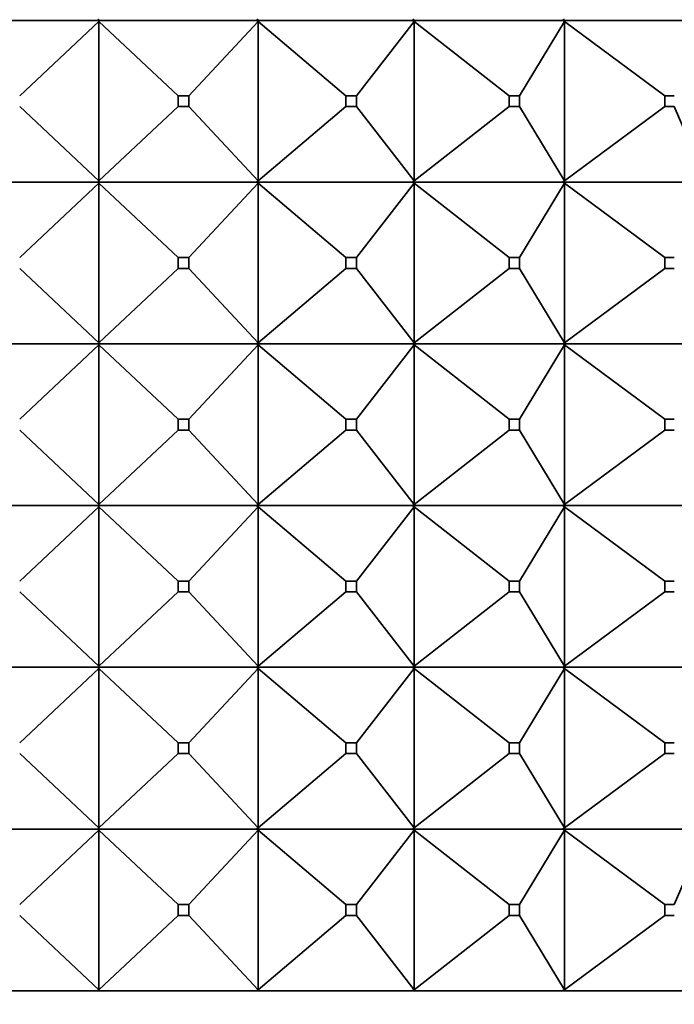
# Model space of a CAD drawing. Units: millimetres. Extents: x 0 to 2406, y 0 to 2750.
# Drawn here: x 1506 to 1518, y 2005 to 2023 of the extents above; entities that cross this region are included whole.
import ezdxf
from ezdxf import colors
from ezdxf.entities.mleader import LeaderData, LeaderLine
from ezdxf.math import Vec2, Vec3

# ---------------------------------------------------------------- set-up
doc = ezdxf.new("R2010")
doc.units = ezdxf.units.MM
doc.layers.add('DV1_Défaut', color=7, linetype='Continuous')
doc.layers.add('Défaut', color=7, linetype='Continuous')

# ---------------------------------------------------------------- blocks, each defined once
blk = doc.blocks.new('_DOT')
at = {"color": 0}
blk.add_line((0, 0), (-1, 0), dxfattribs=at)
at = {"color": 0, "const_width": 0.333}
blk.add_lwpolyline([(-0.1665, 0, 1), (0.1665, 0, 1)], format="xyb", close=True, dxfattribs=at)
blk = doc.blocks.new('SE')
at = {"layer": 'DV1_Défaut', "color": 7, "linetype": 'Continuous', "lineweight": 35}
for p, q in [((1507.073, 2022.792), (1504.125, 2022.792)), ((1505.626, 2021.392), (1507.095, 2022.771)), ((1507.095, 2022.813), (1507.073, 2022.792)), ((1507.073, 2022.795), (1507.095, 2022.813)), ((1507.073, 2022.792), (1507.073, 2022.795)), ((1507.073, 2022.792), (1507.073, 2022.795)), ((1510.021, 2022.792), (1507.073, 2022.792)), ((1507.073, 2022.792), (1507.073, 2022.789)), ((1507.095, 2022.771), (1507.073, 2022.792)), ((1507.073, 2022.792), (1507.073, 2022.789)), ((1507.073, 2022.789), (1507.095, 2022.771)), ((1507.095, 2022.771), (1507.095, 2019.813)), ((1508.565, 2021.392), (1507.095, 2022.771)), ((1508.765, 2021.392), (1510.046, 2022.771)), ((1510.046, 2022.813), (1510.021, 2022.792)), ((1510.021, 2022.795), (1510.046, 2022.813)), ((1510.021, 2022.792), (1510.021, 2022.795)), ((1510.021, 2022.792), (1510.021, 2022.795)), ((1512.914, 2022.792), (1510.021, 2022.792)), ((1510.021, 2022.792), (1510.021, 2022.789)), ((1510.046, 2022.771), (1510.021, 2022.792)), ((1510.021, 2022.792), (1510.021, 2022.789)), ((1510.021, 2022.789), (1510.046, 2022.771)), ((1510.046, 2022.771), (1510.046, 2019.813)), ((1511.677, 2021.392), (1510.046, 2022.771)), ((1511.873, 2021.392), (1512.942, 2022.771)), ((1512.914, 2022.792), (1512.915, 2022.795)), ((1512.914, 2022.792), (1512.915, 2022.789)), ((1512.942, 2022.813), (1512.915, 2022.792)), ((1512.915, 2022.795), (1512.942, 2022.813)), ((1512.915, 2022.792), (1512.915, 2022.795)), ((1515.7, 2022.792), (1512.915, 2022.792)), ((1512.942, 2022.771), (1512.915, 2022.792)), ((1512.915, 2022.792), (1512.915, 2022.789)), ((1512.915, 2022.789), (1512.942, 2022.771)), ((1512.942, 2022.771), (1512.942, 2019.813)), ((1514.703, 2021.392), (1512.942, 2022.771)), ((1514.892, 2021.392), (1515.729, 2022.771)), ((1515.7, 2022.792), (1515.701, 2022.795)), ((1515.7, 2022.792), (1515.701, 2022.789)), ((1515.729, 2022.813), (1515.701, 2022.792)), ((1515.701, 2022.795), (1515.729, 2022.813)), ((1515.701, 2022.792), (1515.701, 2022.795)), ((1518.324, 2022.792), (1515.701, 2022.792)), ((1515.729, 2022.771), (1515.701, 2022.792)), ((1515.701, 2022.792), (1515.701, 2022.789)), ((1515.701, 2022.789), (1515.729, 2022.771)), ((1515.729, 2022.771), (1515.729, 2019.813)), ((1517.588, 2021.392), (1515.729, 2022.771)), ((1508.565, 2021.392), (1508.765, 2021.392)), ((1508.565, 2021.192), (1508.565, 2021.392)), ((1508.765, 2021.392), (1508.765, 2021.192)), ((1511.677, 2021.392), (1511.873, 2021.392)), ((1511.677, 2021.192), (1511.677, 2021.392)), ((1511.873, 2021.392), (1511.873, 2021.192)), ((1514.703, 2021.392), (1514.892, 2021.392)), ((1514.703, 2021.192), (1514.703, 2021.392)), ((1514.892, 2021.392), (1514.892, 2021.192)), ((1517.588, 2021.392), (1517.766, 2021.392)), ((1517.588, 2021.192), (1517.588, 2021.392)), ((1507.095, 2019.813), (1505.626, 2021.192)), ((1507.095, 2019.813), (1508.565, 2021.192)), ((1508.765, 2021.192), (1508.565, 2021.192)), ((1510.046, 2019.813), (1508.765, 2021.192)), ((1510.046, 2019.813), (1511.677, 2021.192)), ((1511.873, 2021.192), (1511.677, 2021.192)), ((1512.942, 2019.813), (1511.873, 2021.192)), ((1512.942, 2019.813), (1514.703, 2021.192)), ((1514.892, 2021.192), (1514.703, 2021.192)), ((1515.729, 2019.813), (1514.892, 2021.192)), ((1515.729, 2019.813), (1517.588, 2021.192)), ((1517.766, 2021.192), (1517.588, 2021.192)), ((1518.356, 2019.813), (1517.766, 2021.192)), ((1507.073, 2019.792), (1504.125, 2019.792)), ((1507.095, 2019.813), (1507.073, 2019.795)), ((1507.073, 2019.792), (1507.095, 2019.813)), ((1507.073, 2019.795), (1507.073, 2019.792)), ((1507.073, 2019.792), (1507.073, 2019.795)), ((1507.073, 2019.792), (1507.095, 2019.771)), ((1510.021, 2019.792), (1507.073, 2019.792)), ((1507.073, 2019.792), (1507.073, 2019.789)), ((1507.073, 2019.792), (1507.073, 2019.789)), ((1507.073, 2019.789), (1507.095, 2019.771)), ((1510.046, 2019.813), (1510.021, 2019.795)), ((1510.021, 2019.792), (1510.046, 2019.813)), ((1510.021, 2019.795), (1510.021, 2019.792)), ((1510.021, 2019.792), (1510.021, 2019.795)), ((1510.021, 2019.792), (1510.046, 2019.771)), ((1512.914, 2019.792), (1510.021, 2019.792)), ((1510.021, 2019.792), (1510.021, 2019.789)), ((1510.021, 2019.792), (1510.021, 2019.789)), ((1510.021, 2019.789), (1510.046, 2019.771)), ((1512.914, 2019.792), (1512.915, 2019.795)), ((1512.914, 2019.792), (1512.915, 2019.789)), ((1512.942, 2019.813), (1512.915, 2019.795)), ((1512.915, 2019.792), (1512.942, 2019.813)), ((1512.915, 2019.795), (1512.915, 2019.792)), ((1512.915, 2019.792), (1512.942, 2019.771)), ((1515.7, 2019.792), (1512.915, 2019.792)), ((1512.915, 2019.792), (1512.915, 2019.789)), ((1512.915, 2019.789), (1512.942, 2019.771)), ((1515.7, 2019.792), (1515.701, 2019.795)), ((1515.7, 2019.792), (1515.701, 2019.789)), ((1515.729, 2019.813), (1515.701, 2019.795)), ((1515.701, 2019.792), (1515.729, 2019.813)), ((1515.701, 2019.795), (1515.701, 2019.792)), ((1515.701, 2019.792), (1515.729, 2019.771)), ((1518.324, 2019.792), (1515.701, 2019.792)), ((1515.701, 2019.792), (1515.701, 2019.789)), ((1515.701, 2019.789), (1515.729, 2019.771)), ((1505.626, 2018.392), (1507.095, 2019.771)), ((1507.095, 2019.771), (1508.565, 2018.392)), ((1507.095, 2019.771), (1507.095, 2016.813)), ((1508.765, 2018.392), (1510.046, 2019.771)), ((1510.046, 2019.771), (1511.677, 2018.392)), ((1510.046, 2019.771), (1510.046, 2016.813)), ((1511.873, 2018.392), (1512.942, 2019.771)), ((1512.942, 2019.771), (1514.703, 2018.392)), ((1512.942, 2019.771), (1512.942, 2016.813)), ((1514.892, 2018.392), (1515.729, 2019.771)), ((1515.729, 2019.771), (1517.588, 2018.392)), ((1515.729, 2019.771), (1515.729, 2016.813)), ((1508.565, 2018.392), (1508.765, 2018.392)), ((1508.565, 2018.192), (1508.565, 2018.392)), ((1508.765, 2018.392), (1508.765, 2018.192)), ((1511.677, 2018.392), (1511.873, 2018.392)), ((1511.677, 2018.192), (1511.677, 2018.392)), ((1511.873, 2018.392), (1511.873, 2018.192)), ((1514.703, 2018.392), (1514.892, 2018.392)), ((1514.703, 2018.192), (1514.703, 2018.392)), ((1514.892, 2018.392), (1514.892, 2018.192)), ((1517.588, 2018.392), (1517.766, 2018.392)), ((1517.588, 2018.192), (1517.588, 2018.392)), ((1505.626, 2018.192), (1507.095, 2016.813)), ((1507.095, 2016.813), (1508.565, 2018.192)), ((1508.765, 2018.192), (1508.565, 2018.192)), ((1508.765, 2018.192), (1510.046, 2016.813)), ((1510.046, 2016.813), (1511.677, 2018.192)), ((1511.873, 2018.192), (1511.677, 2018.192)), ((1511.873, 2018.192), (1512.942, 2016.813)), ((1512.942, 2016.813), (1514.703, 2018.192)), ((1514.892, 2018.192), (1514.703, 2018.192)), ((1514.892, 2018.192), (1515.729, 2016.813)), ((1515.729, 2016.813), (1517.588, 2018.192)), ((1517.766, 2018.192), (1517.588, 2018.192)), ((1504.125, 2016.792), (1507.073, 2016.792)), ((1505.626, 2015.392), (1507.095, 2016.771)), ((1507.095, 2016.813), (1507.073, 2016.795)), ((1507.073, 2016.792), (1507.095, 2016.813)), ((1507.073, 2016.795), (1507.073, 2016.792)), ((1507.073, 2016.795), (1507.073, 2016.792)), ((1507.073, 2016.792), (1510.021, 2016.792)), ((1507.073, 2016.789), (1507.073, 2016.792)), ((1507.073, 2016.792), (1507.095, 2016.771)), ((1507.073, 2016.789), (1507.073, 2016.792)), ((1507.095, 2016.771), (1507.073, 2016.789)), ((1507.095, 2016.771), (1508.565, 2015.392)), ((1507.095, 2013.813), (1507.095, 2016.771)), ((1508.765, 2015.392), (1510.046, 2016.771)), ((1510.046, 2016.813), (1510.021, 2016.795)), ((1510.021, 2016.792), (1510.046, 2016.813)), ((1510.021, 2016.795), (1510.021, 2016.792)), ((1510.021, 2016.795), (1510.021, 2016.792)), ((1510.021, 2016.792), (1512.914, 2016.792)), ((1510.021, 2016.789), (1510.021, 2016.792)), ((1510.021, 2016.792), (1510.046, 2016.771)), ((1510.021, 2016.789), (1510.021, 2016.792)), ((1510.046, 2016.771), (1510.021, 2016.789)), ((1510.046, 2016.771), (1511.677, 2015.392)), ((1510.046, 2013.813), (1510.046, 2016.771)), ((1511.873, 2015.392), (1512.942, 2016.771)), ((1512.915, 2016.795), (1512.914, 2016.792)), ((1512.915, 2016.789), (1512.914, 2016.792)), ((1512.942, 2016.813), (1512.915, 2016.795)), ((1512.915, 2016.792), (1512.942, 2016.813)), ((1512.915, 2016.795), (1512.915, 2016.792)), ((1512.915, 2016.792), (1515.7, 2016.792)), ((1512.915, 2016.789), (1512.915, 2016.792)), ((1512.915, 2016.792), (1512.942, 2016.771)), ((1512.942, 2016.771), (1512.915, 2016.789)), ((1512.942, 2016.771), (1514.703, 2015.392)), ((1512.942, 2013.813), (1512.942, 2016.771)), ((1514.892, 2015.392), (1515.729, 2016.771)), ((1515.701, 2016.795), (1515.7, 2016.792)), ((1515.701, 2016.789), (1515.7, 2016.792)), ((1515.729, 2016.813), (1515.701, 2016.795)), ((1515.701, 2016.792), (1515.729, 2016.813)), ((1515.701, 2016.795), (1515.701, 2016.792)), ((1515.701, 2016.792), (1518.324, 2016.792)), ((1515.701, 2016.789), (1515.701, 2016.792)), ((1515.701, 2016.792), (1515.729, 2016.771)), ((1515.729, 2016.771), (1515.701, 2016.789)), ((1515.729, 2016.771), (1517.588, 2015.392)), ((1515.729, 2013.813), (1515.729, 2016.771)), ((1508.765, 2015.392), (1508.565, 2015.392)), ((1508.565, 2015.392), (1508.565, 2015.192)), ((1508.765, 2015.192), (1508.765, 2015.392)), ((1511.873, 2015.392), (1511.677, 2015.392)), ((1511.677, 2015.392), (1511.677, 2015.192)), ((1511.873, 2015.192), (1511.873, 2015.392)), ((1514.892, 2015.392), (1514.703, 2015.392)), ((1514.703, 2015.392), (1514.703, 2015.192)), ((1514.892, 2015.192), (1514.892, 2015.392)), ((1517.766, 2015.392), (1517.588, 2015.392)), ((1517.588, 2015.392), (1517.588, 2015.192)), ((1505.626, 2015.192), (1507.095, 2013.813)), ((1507.095, 2013.813), (1508.565, 2015.192)), ((1508.565, 2015.192), (1508.765, 2015.192)), ((1508.765, 2015.192), (1510.046, 2013.813)), ((1510.046, 2013.813), (1511.677, 2015.192)), ((1511.677, 2015.192), (1511.873, 2015.192)), ((1511.873, 2015.192), (1512.942, 2013.813)), ((1512.942, 2013.813), (1514.703, 2015.192)), ((1514.703, 2015.192), (1514.892, 2015.192)), ((1514.892, 2015.192), (1515.729, 2013.813)), ((1515.729, 2013.813), (1517.588, 2015.192)), ((1517.588, 2015.192), (1517.766, 2015.192)), ((1507.073, 2013.792), (1504.125, 2013.792)), ((1505.626, 2012.392), (1507.095, 2013.771)), ((1507.073, 2013.795), (1507.095, 2013.813)), ((1507.073, 2013.792), (1507.095, 2013.813)), ((1507.073, 2013.792), (1507.073, 2013.795)), ((1507.073, 2013.792), (1507.073, 2013.795)), ((1510.021, 2013.792), (1507.073, 2013.792)), ((1507.073, 2013.792), (1507.095, 2013.771)), ((1507.073, 2013.792), (1507.073, 2013.789)), ((1507.073, 2013.792), (1507.073, 2013.789)), ((1507.073, 2013.789), (1507.095, 2013.771)), ((1507.095, 2013.771), (1508.565, 2012.392)), ((1507.095, 2013.771), (1507.095, 2010.813)), ((1508.765, 2012.392), (1510.046, 2013.771)), ((1510.021, 2013.795), (1510.046, 2013.813)), ((1510.021, 2013.792), (1510.046, 2013.813)), ((1510.021, 2013.792), (1510.021, 2013.795)), ((1510.021, 2013.792), (1510.021, 2013.795)), ((1512.914, 2013.792), (1510.021, 2013.792)), ((1510.021, 2013.792), (1510.046, 2013.771)), ((1510.021, 2013.792), (1510.021, 2013.789)), ((1510.021, 2013.792), (1510.021, 2013.789)), ((1510.021, 2013.789), (1510.046, 2013.771)), ((1510.046, 2013.771), (1511.677, 2012.392)), ((1510.046, 2013.771), (1510.046, 2010.813)), ((1511.873, 2012.392), (1512.942, 2013.771)), ((1512.914, 2013.792), (1512.915, 2013.795)), ((1512.914, 2013.792), (1512.915, 2013.789)), ((1512.915, 2013.795), (1512.942, 2013.813)), ((1512.915, 2013.792), (1512.942, 2013.813)), ((1512.915, 2013.792), (1512.915, 2013.795)), ((1515.7, 2013.792), (1512.915, 2013.792)), ((1512.915, 2013.792), (1512.942, 2013.771)), ((1512.915, 2013.792), (1512.915, 2013.789)), ((1512.915, 2013.789), (1512.942, 2013.771)), ((1512.942, 2013.771), (1514.703, 2012.392)), ((1512.942, 2013.771), (1512.942, 2010.813)), ((1514.892, 2012.392), (1515.729, 2013.771)), ((1515.7, 2013.792), (1515.701, 2013.795)), ((1515.7, 2013.792), (1515.701, 2013.789)), ((1515.701, 2013.795), (1515.729, 2013.813)), ((1515.701, 2013.792), (1515.729, 2013.813)), ((1515.701, 2013.792), (1515.701, 2013.795)), ((1518.324, 2013.792), (1515.701, 2013.792)), ((1515.701, 2013.792), (1515.729, 2013.771)), ((1515.701, 2013.792), (1515.701, 2013.789)), ((1515.701, 2013.789), (1515.729, 2013.771)), ((1515.729, 2013.771), (1517.588, 2012.392)), ((1515.729, 2013.771), (1515.729, 2010.813)), ((1508.565, 2012.392), (1508.765, 2012.392)), ((1508.565, 2012.192), (1508.565, 2012.392)), ((1508.765, 2012.392), (1508.765, 2012.192)), ((1511.677, 2012.392), (1511.873, 2012.392)), ((1511.677, 2012.192), (1511.677, 2012.392)), ((1511.873, 2012.392), (1511.873, 2012.192)), ((1514.703, 2012.392), (1514.892, 2012.392)), ((1514.703, 2012.192), (1514.703, 2012.392)), ((1514.892, 2012.392), (1514.892, 2012.192)), ((1517.588, 2012.392), (1517.766, 2012.392)), ((1517.588, 2012.192), (1517.588, 2012.392)), ((1505.626, 2012.192), (1507.095, 2010.813)), ((1507.095, 2010.813), (1508.565, 2012.192)), ((1508.765, 2012.192), (1508.565, 2012.192)), ((1508.765, 2012.192), (1510.046, 2010.813)), ((1510.046, 2010.813), (1511.677, 2012.192)), ((1511.873, 2012.192), (1511.677, 2012.192)), ((1511.873, 2012.192), (1512.942, 2010.813)), ((1512.942, 2010.813), (1514.703, 2012.192)), ((1514.892, 2012.192), (1514.703, 2012.192)), ((1514.892, 2012.192), (1515.729, 2010.813)), ((1515.729, 2010.813), (1517.588, 2012.192)), ((1517.766, 2012.192), (1517.588, 2012.192)), ((1504.125, 2010.792), (1507.073, 2010.792)), ((1505.626, 2009.392), (1507.095, 2010.771)), ((1507.095, 2010.813), (1507.073, 2010.795)), ((1507.073, 2010.792), (1507.095, 2010.813)), ((1507.073, 2010.795), (1507.073, 2010.792)), ((1507.073, 2010.795), (1507.073, 2010.792)), ((1507.073, 2010.792), (1510.021, 2010.792)), ((1507.073, 2010.789), (1507.073, 2010.792)), ((1507.073, 2010.789), (1507.073, 2010.792)), ((1507.073, 2010.792), (1507.095, 2010.771)), ((1507.095, 2010.771), (1507.073, 2010.789)), ((1507.095, 2007.813), (1507.095, 2010.771)), ((1507.095, 2010.771), (1508.565, 2009.392)), ((1508.765, 2009.392), (1510.046, 2010.771)), ((1510.046, 2010.813), (1510.021, 2010.795)), ((1510.021, 2010.792), (1510.046, 2010.813)), ((1510.021, 2010.795), (1510.021, 2010.792)), ((1510.021, 2010.795), (1510.021, 2010.792)), ((1510.021, 2010.792), (1512.914, 2010.792)), ((1510.021, 2010.789), (1510.021, 2010.792)), ((1510.021, 2010.789), (1510.021, 2010.792)), ((1510.021, 2010.792), (1510.046, 2010.771)), ((1510.046, 2010.771), (1510.021, 2010.789)), ((1510.046, 2007.813), (1510.046, 2010.771)), ((1510.046, 2010.771), (1511.677, 2009.392)), ((1511.873, 2009.392), (1512.942, 2010.771)), ((1512.915, 2010.795), (1512.914, 2010.792)), ((1512.915, 2010.789), (1512.914, 2010.792)), ((1512.942, 2010.813), (1512.915, 2010.795)), ((1512.915, 2010.792), (1512.942, 2010.813)), ((1512.915, 2010.795), (1512.915, 2010.792)), ((1512.915, 2010.792), (1515.7, 2010.792)), ((1512.915, 2010.789), (1512.915, 2010.792)), ((1512.915, 2010.792), (1512.942, 2010.771)), ((1512.942, 2010.771), (1512.915, 2010.789)), ((1512.942, 2007.813), (1512.942, 2010.771)), ((1512.942, 2010.771), (1514.703, 2009.392)), ((1514.892, 2009.392), (1515.729, 2010.771)), ((1515.701, 2010.795), (1515.7, 2010.792)), ((1515.701, 2010.789), (1515.7, 2010.792)), ((1515.729, 2010.813), (1515.701, 2010.795)), ((1515.701, 2010.792), (1515.729, 2010.813)), ((1515.701, 2010.795), (1515.701, 2010.792)), ((1515.701, 2010.792), (1518.324, 2010.792)), ((1515.701, 2010.789), (1515.701, 2010.792)), ((1515.701, 2010.792), (1515.729, 2010.771)), ((1515.729, 2010.771), (1515.701, 2010.789)), ((1515.729, 2007.813), (1515.729, 2010.771)), ((1515.729, 2010.771), (1517.588, 2009.392)), ((1508.565, 2009.392), (1508.565, 2009.192)), ((1508.765, 2009.392), (1508.565, 2009.392)), ((1508.765, 2009.192), (1508.765, 2009.392)), ((1511.677, 2009.392), (1511.677, 2009.192)), ((1511.873, 2009.392), (1511.677, 2009.392)), ((1511.873, 2009.192), (1511.873, 2009.392)), ((1514.703, 2009.392), (1514.703, 2009.192)), ((1514.892, 2009.392), (1514.703, 2009.392)), ((1514.892, 2009.192), (1514.892, 2009.392)), ((1517.588, 2009.392), (1517.588, 2009.192)), ((1517.766, 2009.392), (1517.588, 2009.392)), ((1505.626, 2009.192), (1507.095, 2007.813)), ((1507.095, 2007.813), (1508.565, 2009.192)), ((1508.565, 2009.192), (1508.765, 2009.192)), ((1508.765, 2009.192), (1510.046, 2007.813)), ((1510.046, 2007.813), (1511.677, 2009.192)), ((1511.677, 2009.192), (1511.873, 2009.192)), ((1511.873, 2009.192), (1512.942, 2007.813)), ((1512.942, 2007.813), (1514.703, 2009.192)), ((1514.703, 2009.192), (1514.892, 2009.192)), ((1514.892, 2009.192), (1515.729, 2007.813)), ((1515.729, 2007.813), (1517.588, 2009.192)), ((1517.588, 2009.192), (1517.766, 2009.192)), ((1507.073, 2007.792), (1504.125, 2007.792)), ((1507.095, 2007.771), (1505.626, 2006.392)), ((1507.073, 2007.795), (1507.095, 2007.813)), ((1507.073, 2007.792), (1507.095, 2007.813)), ((1507.073, 2007.792), (1507.073, 2007.795)), ((1507.073, 2007.792), (1507.073, 2007.795)), ((1510.021, 2007.792), (1507.073, 2007.792)), ((1507.073, 2007.792), (1507.073, 2007.789)), ((1507.073, 2007.789), (1507.073, 2007.792)), ((1507.073, 2007.792), (1507.095, 2007.771)), ((1507.095, 2007.771), (1507.073, 2007.789)), ((1507.095, 2004.813), (1507.095, 2007.771)), ((1507.095, 2007.771), (1508.565, 2006.392)), ((1510.046, 2007.771), (1508.765, 2006.392)), ((1510.021, 2007.795), (1510.046, 2007.813)), ((1510.021, 2007.792), (1510.046, 2007.813)), ((1510.021, 2007.792), (1510.021, 2007.795)), ((1510.021, 2007.792), (1510.021, 2007.795)), ((1512.914, 2007.792), (1510.021, 2007.792)), ((1510.021, 2007.792), (1510.021, 2007.789)), ((1510.021, 2007.789), (1510.021, 2007.792)), ((1510.021, 2007.792), (1510.046, 2007.771)), ((1510.046, 2007.771), (1510.021, 2007.789)), ((1510.046, 2004.813), (1510.046, 2007.771)), ((1510.046, 2007.771), (1511.677, 2006.392)), ((1512.942, 2007.771), (1511.873, 2006.392)), ((1512.914, 2007.792), (1512.915, 2007.795)), ((1512.914, 2007.792), (1512.915, 2007.789)), ((1512.915, 2007.795), (1512.942, 2007.813)), ((1512.915, 2007.792), (1512.942, 2007.813)), ((1512.915, 2007.792), (1512.915, 2007.795)), ((1515.7, 2007.792), (1512.915, 2007.792)), ((1512.915, 2007.789), (1512.915, 2007.792)), ((1512.915, 2007.792), (1512.942, 2007.771)), ((1512.942, 2007.771), (1512.915, 2007.789)), ((1512.942, 2004.813), (1512.942, 2007.771)), ((1512.942, 2007.771), (1514.703, 2006.392)), ((1515.729, 2007.771), (1514.892, 2006.392)), ((1515.7, 2007.792), (1515.701, 2007.795)), ((1515.7, 2007.792), (1515.701, 2007.789)), ((1515.701, 2007.795), (1515.729, 2007.813)), ((1515.701, 2007.792), (1515.729, 2007.813)), ((1515.701, 2007.792), (1515.701, 2007.795)), ((1518.324, 2007.792), (1515.701, 2007.792)), ((1515.701, 2007.789), (1515.701, 2007.792)), ((1515.701, 2007.792), (1515.729, 2007.771)), ((1515.729, 2007.771), (1515.701, 2007.789)), ((1515.729, 2004.813), (1515.729, 2007.771)), ((1515.729, 2007.771), (1517.588, 2006.392)), ((1518.356, 2007.771), (1517.766, 2006.392)), ((1508.765, 2006.392), (1508.565, 2006.392)), ((1508.565, 2006.392), (1508.565, 2006.192)), ((1508.765, 2006.192), (1508.765, 2006.392)), ((1511.873, 2006.392), (1511.677, 2006.392)), ((1511.677, 2006.392), (1511.677, 2006.192)), ((1511.873, 2006.192), (1511.873, 2006.392)), ((1514.892, 2006.392), (1514.703, 2006.392)), ((1514.703, 2006.392), (1514.703, 2006.192)), ((1514.892, 2006.192), (1514.892, 2006.392)), ((1517.766, 2006.392), (1517.588, 2006.392)), ((1517.588, 2006.392), (1517.588, 2006.192)), ((1505.626, 2006.192), (1507.095, 2004.813)), ((1508.565, 2006.192), (1507.095, 2004.813)), ((1508.565, 2006.192), (1508.765, 2006.192)), ((1508.765, 2006.192), (1510.046, 2004.813)), ((1511.677, 2006.192), (1510.046, 2004.813)), ((1511.677, 2006.192), (1511.873, 2006.192)), ((1511.873, 2006.192), (1512.942, 2004.813)), ((1514.703, 2006.192), (1512.942, 2004.813)), ((1514.703, 2006.192), (1514.892, 2006.192)), ((1514.892, 2006.192), (1515.729, 2004.813)), ((1517.588, 2006.192), (1515.729, 2004.813)), ((1517.588, 2006.192), (1517.766, 2006.192)), ((1507.073, 2004.795), (1507.095, 2004.813)), ((1507.095, 2004.813), (1507.073, 2004.792)), ((1510.021, 2004.795), (1510.046, 2004.813)), ((1510.046, 2004.813), (1510.021, 2004.792)), ((1512.915, 2004.795), (1512.942, 2004.813)), ((1512.942, 2004.813), (1512.915, 2004.792)), ((1515.701, 2004.795), (1515.729, 2004.813)), ((1515.729, 2004.813), (1515.701, 2004.792)), ((1507.073, 2004.792), (1504.125, 2004.792)), ((1507.073, 2004.792), (1507.073, 2004.795)), ((1507.073, 2004.792), (1507.073, 2004.795)), ((1507.073, 2004.792), (1507.073, 2004.792)), ((1510.021, 2004.792), (1507.073, 2004.792)), ((1510.021, 2004.792), (1510.021, 2004.795)), ((1510.021, 2004.792), (1510.021, 2004.795)), ((1510.021, 2004.792), (1510.021, 2004.792)), ((1512.914, 2004.792), (1510.021, 2004.792)), ((1512.914, 2004.792), (1512.915, 2004.795)), ((1512.915, 2004.792), (1512.914, 2004.792)), ((1512.915, 2004.792), (1512.915, 2004.795)), ((1515.7, 2004.792), (1512.915, 2004.792)), ((1515.7, 2004.792), (1515.701, 2004.795)), ((1515.701, 2004.792), (1515.7, 2004.792)), ((1515.701, 2004.792), (1515.701, 2004.795)), ((1518.324, 2004.792), (1515.701, 2004.792))]:
    blk.add_line(p, q, dxfattribs=at)

msp = doc.modelspace()

# ---------------------------------------------------------------- block references
at = {"layer": 'Défaut'}
msp.add_blockref('SE', (0, 0), dxfattribs=at)

# ---------------------------------------------------------------- leaders
at = {"layer": 'Défaut', "color": 7, "linetype": 'Continuous', "lineweight": 18}
ml = msp.add_multileader_mtext('Standard', dxfattribs=at)
ml.set_content('{\\pxsm0.9;\\fSolid Edge ISO|b1||i0||c0|p34;\\W1.;29/09/2021\\P}', color=256)
ml.set_leader_properties()
ml.set_arrow_properties(name='DOT')
ml.build(insert=Vec2(0, 0))
ml.multileader.update_dxf_attribs({"leader_type": 0, "dogleg_length": 0, "arrow_head_size": 12})
ctx = ml.context
ctx.base_point, ctx.char_height, ctx.arrow_head_size, ctx.landing_gap_size = Vec3(2318.745, 2743.315), 12, 12, 4.2
notes = []
notes.append((ctx, [(0, (0, 0, 0), (0, 0), (1, 0), 1, [])]))
ctx.mtext.insert = Vec3(2320.745, 2749.435)
for ctx, leaders in notes:
    for number, flags, end, landing, length, lines in leaders:
        leader = LeaderData()
        leader.index, (leader.has_last_leader_line, leader.has_dogleg_vector, leader.attachment_direction) = number, flags
        leader.last_leader_point, leader.dogleg_vector, leader.dogleg_length = Vec3(end), Vec3(landing), length
        for number, points, colour, breaks in lines:
            line = LeaderLine()
            line.index, line.vertices, line.color, line.breaks = number, Vec3.list(points), colors.encode_raw_color(colour), breaks
            leader.lines.append(line)
        ctx.leaders.append(leader)

doc.saveas('drawing.dxf')
